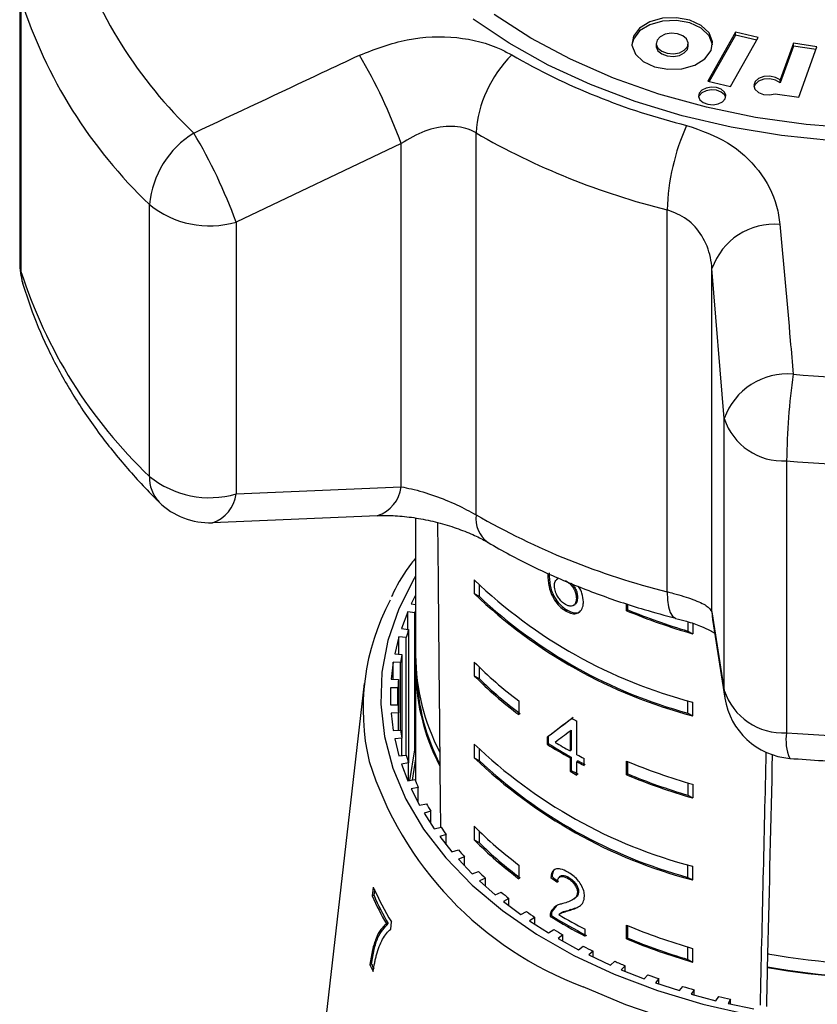
# Model space of a CAD drawing. Units: millimetres. Extents: x 6359 to 7433, y 1068 to 1485.
# Drawn here: x 7201 to 7223, y 1347 to 1374 of the extents above; entities that cross this region are included whole.
import ezdxf

# ---------------------------------------------------------------- set-up
doc = ezdxf.new("R2010")
doc.units = ezdxf.units.MM

msp = doc.modelspace()

# ---------------------------------------------------------------- linework, layer by layer
at = {"color": 7, "linetype": 'Continuous'}
for p, q in [((7200.816, 1375.204), (7200.816, 1367.591)), ((7200.852, 1374.962), (7200.852, 1367.349)), ((7220.86, 1374.044), (7220.085, 1372.679)), ((7220.86, 1373.968), (7220.123, 1372.67)), ((7220.722, 1372.53), (7221.497, 1373.895)), ((7221.497, 1373.895), (7220.86, 1374.044)), ((7220.86, 1373.968), (7220.86, 1374.044)), ((7221.459, 1373.827), (7220.86, 1373.968)), ((7218.645, 1373.731), (7218.645, 1373.655)), ((7219.54, 1373.655), (7219.54, 1373.731)), ((7222.485, 1373.738), (7222.115, 1372.71)), ((7222.485, 1373.661), (7222.115, 1372.634)), ((7223.146, 1373.64), (7222.485, 1373.738)), ((7222.485, 1373.661), (7222.485, 1373.738)), ((7223.12, 1373.567), (7222.485, 1373.661)), ((7222.636, 1372.224), (7223.146, 1373.64)), ((7220.085, 1372.679), (7220.722, 1372.53)), ((7222.115, 1372.634), (7222.115, 1372.71)), ((7221.979, 1372.322), (7222.636, 1372.224)), ((7213.596, 1360.535), (7213.596, 1371.226)), ((7211.499, 1370.929), (7206.876, 1368.732)), ((7211.499, 1361.319), (7211.499, 1370.929)), ((7204.452, 1361.61), (7204.452, 1369.223)), ((7218.948, 1358.382), (7218.948, 1369.074)), ((7206.876, 1368.732), (7206.876, 1361.119)), ((7220.55, 1363.231), (7220.205, 1367.427)), ((7220.205, 1357.816), (7220.205, 1367.427)), ((7220.55, 1355.618), (7220.55, 1363.231)), ((7222.296, 1362.044), (7222.296, 1354.432)), ((7206.876, 1361.119), (7211.499, 1361.319)), ((7206.214, 1360.321), (7210.84, 1360.513)), ((7211.904, 1360.443), (7211.904, 1356.602)), ((7213.548, 1358.711), (7213.548, 1358.328)), ((7215.885, 1358.742), (7215.852, 1358.717)), ((7213.68, 1358.577), (7213.68, 1358.253)), ((7211.904, 1358.283), (7211.783, 1358.044)), ((7213.548, 1358.328), (7213.68, 1358.253)), ((7216.439, 1358.221), (7216.406, 1358.197)), ((7211.783, 1358.044), (7211.904, 1358.019)), ((7216.154, 1357.861), (7216.121, 1357.836)), ((7216.336, 1358.002), (7216.369, 1358.026)), ((7217.815, 1357.849), (7217.815, 1358.047)), ((7217.848, 1357.874), (7217.815, 1357.849)), ((7217.848, 1357.874), (7217.848, 1358.036)), ((7211.684, 1357.818), (7211.509, 1357.349)), ((7211.883, 1357.787), (7211.684, 1357.818)), ((7211.684, 1357.322), (7211.684, 1357.818)), ((7211.883, 1353.957), (7211.883, 1357.787)), ((7220.205, 1357.816), (7220.55, 1355.618)), ((7220.224, 1357.603), (7220.569, 1355.401)), ((7211.509, 1357.349), (7211.708, 1357.318)), ((7211.708, 1357.318), (7211.708, 1353.587)), ((7219.531, 1357.54), (7219.531, 1357.278)), ((7219.531, 1357.278), (7219.664, 1357.203)), ((7219.664, 1357.494), (7219.664, 1357.203)), ((7211.438, 1357.118), (7211.32, 1356.642)), ((7211.64, 1357.098), (7211.438, 1357.118)), ((7211.438, 1356.63), (7211.438, 1357.118)), ((7211.64, 1353.807), (7211.64, 1357.098)), ((7211.32, 1356.642), (7211.523, 1356.622)), ((7211.523, 1356.622), (7211.523, 1354.283)), ((7211.277, 1356.409), (7211.218, 1355.928)), ((7211.482, 1356.399), (7211.277, 1356.409)), ((7211.277, 1355.925), (7211.277, 1356.409)), ((7211.482, 1354.506), (7211.482, 1356.399)), ((7211.904, 1356.218), (7211.904, 1353.069)), ((7213.548, 1356.412), (7213.548, 1356.029)), ((7213.68, 1356.279), (7213.68, 1355.955)), ((7211.218, 1355.928), (7211.423, 1355.918)), ((7211.423, 1355.918), (7211.423, 1354.987)), ((7213.548, 1356.029), (7213.68, 1355.955)), ((7210.467, 1355.81), (7209.198, 1344.729)), ((7211.409, 1355.693), (7211.204, 1355.693)), ((7211.204, 1355.693), (7211.204, 1355.211)), ((7211.409, 1355.211), (7211.409, 1355.693)), ((7211.204, 1355.211), (7211.409, 1355.211)), ((7214.798, 1355.324), (7214.798, 1354.941)), ((7219.531, 1354.979), (7219.531, 1355.327)), ((7219.664, 1354.905), (7219.664, 1355.288)), ((7211.423, 1354.987), (7211.218, 1354.977)), ((7211.218, 1354.977), (7211.277, 1354.496)), ((7211.423, 1354.503), (7211.423, 1354.987)), ((7219.531, 1354.979), (7219.664, 1354.905)), ((7216.424, 1353.817), (7216.424, 1354.76)), ((7211.277, 1354.496), (7211.482, 1354.506)), ((7211.523, 1354.283), (7211.32, 1354.263)), ((7211.32, 1354.263), (7211.438, 1353.787)), ((7211.523, 1353.795), (7211.523, 1354.283)), ((7215.621, 1354.328), (7215.588, 1354.304)), ((7215.588, 1354.304), (7215.588, 1354.108)), ((7215.621, 1354.328), (7215.621, 1354.132)), ((7216.262, 1354.5), (7216.229, 1354.475)), ((7216.229, 1354.475), (7216.229, 1353.924)), ((7216.262, 1354.5), (7216.262, 1353.948)), ((7213.548, 1354.114), (7213.548, 1353.731)), ((7213.68, 1353.981), (7213.68, 1353.657)), ((7215.621, 1354.132), (7215.588, 1354.108)), ((7211.438, 1353.787), (7211.64, 1353.807)), ((7211.746, 1353.097), (7211.883, 1353.957)), ((7211.904, 1353.702), (7211.81, 1353.107)), ((7213.548, 1353.731), (7213.68, 1353.657)), ((7216.262, 1353.948), (7216.229, 1353.924)), ((7216.262, 1353.751), (7216.229, 1353.727)), ((7216.229, 1353.727), (7216.229, 1353.354)), ((7216.262, 1353.751), (7216.262, 1353.378)), ((7216.622, 1353.516), (7216.622, 1353.712)), ((7211.708, 1353.587), (7211.509, 1353.556)), ((7211.509, 1353.556), (7211.684, 1353.087)), ((7211.708, 1353.091), (7211.708, 1353.587)), ((7216.457, 1353.645), (7216.424, 1353.62)), ((7216.424, 1353.247), (7216.424, 1353.62)), ((7217.815, 1353.253), (7217.815, 1353.636)), ((7217.848, 1353.277), (7217.848, 1353.622)), ((7216.262, 1353.378), (7216.229, 1353.354)), ((7217.848, 1353.277), (7217.815, 1353.253)), ((7211.684, 1353.087), (7211.883, 1353.118)), ((7211.978, 1352.902), (7211.783, 1352.861)), ((7211.978, 1352.475), (7211.978, 1352.902)), ((7219.531, 1353.029), (7219.531, 1352.681)), ((7219.664, 1352.99), (7219.664, 1352.607)), ((7211.783, 1352.861), (7212.015, 1352.403)), ((7219.531, 1352.681), (7219.664, 1352.607)), ((7212.015, 1352.403), (7212.21, 1352.443)), ((7212.331, 1352.233), (7212.141, 1352.182)), ((7212.141, 1352.182), (7212.428, 1351.737)), ((7212.331, 1351.888), (7212.331, 1352.233)), ((7212.428, 1351.737), (7212.618, 1351.787)), ((7213.548, 1351.816), (7213.548, 1351.433)), ((7212.764, 1351.583), (7212.582, 1351.523)), ((7212.582, 1351.523), (7212.922, 1351.094)), ((7212.764, 1351.293), (7212.764, 1351.583)), ((7213.68, 1351.683), (7213.68, 1351.359)), ((7213.548, 1351.433), (7213.68, 1351.359)), ((7212.922, 1351.094), (7213.105, 1351.154)), ((7213.275, 1350.958), (7213.101, 1350.889)), ((7213.275, 1350.705), (7213.275, 1350.958)), ((7213.101, 1350.889), (7213.493, 1350.478)), ((7214.798, 1350.728), (7214.798, 1350.345)), ((7219.531, 1350.383), (7219.531, 1350.731)), ((7219.664, 1350.309), (7219.664, 1350.692)), ((7213.493, 1350.478), (7213.667, 1350.547)), ((7215.725, 1350.403), (7215.692, 1350.379)), ((7215.962, 1350.413), (7215.929, 1350.389)), ((7210.719, 1350.112), (7210.692, 1349.861)), ((7213.861, 1350.36), (7213.696, 1350.282)), ((7213.696, 1350.282), (7214.136, 1349.892)), ((7213.861, 1350.136), (7213.861, 1350.36)), ((7216.192, 1350.382), (7216.16, 1350.358)), ((7219.531, 1350.383), (7219.664, 1350.309)), ((7210.74, 1349.871), (7210.692, 1349.861)), ((7210.74, 1349.871), (7210.758, 1350.038)), ((7214.136, 1349.892), (7214.302, 1349.97)), ((7216.469, 1349.981), (7216.437, 1349.957)), ((7214.519, 1349.793), (7214.363, 1349.708)), ((7214.363, 1349.708), (7214.85, 1349.341)), ((7214.519, 1349.591), (7214.519, 1349.793)), ((7215.84, 1349.574), (7215.726, 1349.439)), ((7216.344, 1349.779), (7216.377, 1349.803)), ((7214.85, 1349.341), (7215.006, 1349.427)), ((7215.706, 1349.315), (7215.673, 1349.29)), ((7215.726, 1349.439), (7215.693, 1349.415)), ((7215.969, 1349.384), (7215.936, 1349.359)), ((7216.242, 1349.479), (7216.209, 1349.455)), ((7211.136, 1349.087), (7211.088, 1349.077)), ((7211.208, 1348.932), (7211.23, 1349.136)), ((7215.243, 1349.262), (7215.098, 1349.169)), ((7215.098, 1349.169), (7215.628, 1348.828)), ((7215.243, 1349.076), (7215.243, 1349.262)), ((7217.815, 1348.657), (7217.815, 1349.04)), ((7217.848, 1348.681), (7217.848, 1349.026)), ((7215.628, 1348.828), (7215.773, 1348.921)), ((7216.03, 1348.769), (7215.897, 1348.668)), ((7216.03, 1348.595), (7216.03, 1348.769)), ((7216.655, 1348.735), (7216.655, 1348.932)), ((7215.897, 1348.668), (7216.467, 1348.355)), ((7216.467, 1348.355), (7216.6, 1348.455)), ((7217.848, 1348.681), (7217.815, 1348.657)), ((7216.875, 1348.316), (7216.754, 1348.21)), ((7216.754, 1348.21), (7217.361, 1347.926)), ((7216.875, 1348.153), (7216.875, 1348.316)), ((7219.531, 1348.085), (7219.531, 1348.433)), ((7219.664, 1348.011), (7219.664, 1348.394)), ((7221.771, 1348.261), (7221.773, 1348.244)), ((7210.669, 1347.951), (7210.621, 1347.941)), ((7217.361, 1347.926), (7217.481, 1348.033)), ((7217.772, 1347.908), (7217.665, 1347.796)), ((7217.772, 1347.754), (7217.772, 1347.908)), ((7219.531, 1348.085), (7219.664, 1348.011)), ((7217.665, 1347.796), (7218.304, 1347.544)), ((7218.304, 1347.544), (7218.411, 1347.656)), ((7221.764, 1347.862), (7221.762, 1347.879)), ((7218.716, 1347.547), (7218.623, 1347.429)), ((7218.623, 1347.429), (7219.292, 1347.21)), ((7218.716, 1347.399), (7218.716, 1347.547)), ((7219.292, 1347.21), (7219.385, 1347.328)), ((7219.702, 1347.234), (7219.624, 1347.112)), ((7219.624, 1347.112), (7220.316, 1346.927)), ((7219.702, 1347.091), (7219.702, 1347.234)), ((7220.316, 1346.927), (7220.395, 1347.049)), ((7220.723, 1346.971), (7220.659, 1346.846)), ((7220.659, 1346.846), (7221.373, 1346.697)), ((7220.723, 1346.833), (7220.723, 1346.971))]:
    msp.add_line(p, q, dxfattribs=at)
at = {"color": 8, "linetype": 'Continuous'}
for p, q in [((7220.205, 1357.816), (7220.223, 1357.604)), ((7220.55, 1355.618), (7220.569, 1355.397))]:
    msp.add_line(p, q, dxfattribs=at)
at = {"color": 7, "linetype": 'Continuous', "flags": 128}
for points in [[(7223.585, 1371.004), (7222.149, 1371.155), (7220.741, 1371.39), (7219.372, 1371.708), (7218.055, 1372.105), (7216.801, 1372.579), (7215.62, 1373.126), (7214.522, 1373.74), (7213.517, 1374.417)], [(7224.282, 1371.348), (7222.843, 1371.46), (7221.427, 1371.661), (7220.047, 1371.946), (7218.715, 1372.315), (7217.444, 1372.764), (7216.245, 1373.288), (7215.129, 1373.883), (7214.106, 1374.544)], [(7220.221, 1373.693), (7220.22, 1373.705), (7220.125, 1373.95), (7219.906, 1374.159), (7219.589, 1374.308), (7219.211, 1374.377), (7218.82, 1374.36), (7218.461, 1374.257), (7218.178, 1374.082), (7218.006, 1373.855), (7217.963, 1373.693)], [(7217.964, 1373.681), (7218.059, 1373.436), (7218.278, 1373.227), (7218.596, 1373.078), (7218.973, 1373.009), (7219.365, 1373.026), (7219.724, 1373.129), (7220.006, 1373.304), (7220.179, 1373.531), (7220.22, 1373.781), (7220.125, 1374.026), (7219.906, 1374.236), (7219.589, 1374.384), (7219.211, 1374.454), (7218.82, 1374.436), (7218.461, 1374.334), (7218.178, 1374.159), (7218.006, 1373.932), (7217.964, 1373.681)], [(7218.646, 1373.711), (7218.692, 1373.603), (7218.798, 1373.514), (7218.95, 1373.459), (7219.123, 1373.444), (7219.292, 1373.474), (7219.43, 1373.542), (7219.517, 1373.64), (7219.539, 1373.751), (7219.493, 1373.859), (7219.386, 1373.948), (7219.235, 1374.004), (7219.061, 1374.018), (7218.893, 1373.989), (7218.755, 1373.92), (7218.668, 1373.823), (7218.646, 1373.711)], [(7218.645, 1373.655), (7218.646, 1373.635), (7218.692, 1373.527), (7218.798, 1373.438), (7218.95, 1373.382), (7219.123, 1373.368), (7219.292, 1373.397), (7219.43, 1373.466), (7219.517, 1373.563), (7219.54, 1373.655)], [(7222.115, 1372.71), (7221.988, 1372.783), (7221.827, 1372.817), (7221.658, 1372.805), (7221.511, 1372.751), (7221.41, 1372.664), (7221.373, 1372.557), (7221.406, 1372.45), (7221.503, 1372.361), (7221.648, 1372.305), (7221.816, 1372.291), (7221.979, 1372.322)], [(7222.115, 1372.634), (7221.988, 1372.706), (7221.827, 1372.74), (7221.658, 1372.729), (7221.511, 1372.675), (7221.41, 1372.587), (7221.377, 1372.516)], [(7219.826, 1372.246), (7219.866, 1372.153), (7219.957, 1372.077), (7220.088, 1372.029), (7220.236, 1372.017), (7220.381, 1372.042), (7220.5, 1372.101), (7220.574, 1372.184), (7220.593, 1372.28), (7220.554, 1372.373), (7220.462, 1372.449), (7220.332, 1372.497), (7220.183, 1372.509), (7220.039, 1372.484), (7219.92, 1372.425), (7219.845, 1372.342), (7219.826, 1372.246)], [(7220.59, 1372.225), (7220.554, 1372.296), (7220.462, 1372.373), (7220.332, 1372.421), (7220.183, 1372.433), (7220.039, 1372.408), (7219.92, 1372.349), (7219.845, 1372.265), (7219.83, 1372.225)], [(7211.883, 1357.787), (7211.895, 1357.814), (7211.904, 1357.836)], [(7211.883, 1353.957), (7211.895, 1353.984), (7211.904, 1354.006)]]:
    msp.add_lwpolyline(points, dxfattribs=at)
at = {"color": 8, "linetype": 'Continuous', "flags": 128}
for points in [[(7200.816, 1367.591), (7200.816, 1367.569), (7200.852, 1367.349)], [(7200.852, 1367.349), (7200.878, 1367.103), (7200.899, 1367.019)], [(7211.904, 1358.817), (7211.866, 1358.753), (7211.433, 1357.898), (7211.131, 1357.019), (7210.963, 1356.127), (7210.929, 1355.228), (7211.03, 1354.331), (7211.266, 1353.444), (7211.633, 1352.576), (7212.129, 1351.735), (7212.749, 1350.929), (7213.488, 1350.165), (7214.337, 1349.451), (7215.29, 1348.792), (7216.337, 1348.196), (7217.469, 1347.667), (7218.675, 1347.211), (7219.944, 1346.832), (7221.264, 1346.534)], [(7218.948, 1358.382), (7218.958, 1358.148), (7218.987, 1357.953), (7219.035, 1357.801), (7219.1, 1357.696), (7219.181, 1357.642), (7219.187, 1357.64)], [(7240.24, 1353.78), (7240.083, 1353.191), (7239.734, 1352.303), (7239.255, 1351.44), (7238.651, 1350.61), (7237.926, 1349.821), (7237.089, 1349.08), (7236.145, 1348.393), (7235.104, 1347.767), (7233.975, 1347.208), (7232.769, 1346.72), (7231.496, 1346.308), (7230.168, 1345.975), (7228.796, 1345.726), (7227.394, 1345.561), (7225.974, 1345.482), (7224.549, 1345.491), (7223.132, 1345.587), (7221.735, 1345.769), (7220.371, 1346.035), (7219.053, 1346.384), (7217.792, 1346.811), (7216.6, 1347.314)]]:
    msp.add_lwpolyline(points, dxfattribs=at)
at = {"color": 7, "linetype": 'Continuous'}
for centre, radius, start, end in [((7214.529, 1380.526), 12.83, 197.7179, 226.4794), ((7213.843, 1379.113), 13.638, 197.7179, 226.4794), ((7197.782, 1365.982), 14.582, 19.8332, 30.6036), ((7216.975, 1370.999), 3.386, 134.6154, 176.1563), ((7224.038, 1389.806), 18.921, 240.0654, 256.1054), ((7225.178, 1368.879), 6.233, 155.7527, 178.2126), ((7207.07, 1368.982), 2.629, 121.5538, 174.742), ((7192.974, 1363.662), 14.797, 20.0374, 30.7275), ((7223.912, 1389.141), 20.672, 240.0654, 256.1054), ((7206.13, 1371.282), 2.657, 230.8093, 286.2897), ((7221.953, 1366.826), 1.848, 85.1627, 161.0412), ((7202.816, 1367.591), 2, 180, 196.6162), ((7213.843, 1371.5), 13.638, 197.7179, 226.4794), ((7225.401, 1400.552), 36.201, 265.3722, 279.7224), ((7222.307, 1362.615), 1.862, 84.6645, 160.6892), ((7240.713, 1361.865), 18.418, 171.8688, 179.4409), ((7222.193, 1363.771), 1.73, 198.1829, 273.4236), ((7225.401, 1400.401), 38.483, 265.3722, 279.7224), ((7206.13, 1363.67), 2.657, 230.8093, 286.2897), ((7206.128, 1362.312), 2, 225.359, 272.4047), ((7223.912, 1378.449), 20.672, 240.0654, 256.1054), ((7223.191, 1368.769), 13.934, 226.2041, 255.3358), ((7216.898, 1355.102), 6.465, 151.9194, 193.2253), ((7223.191, 1368.386), 13.934, 226.2041, 255.3358), ((7223.19, 1368.384), 13.895, 226.8094, 254.7304), ((7224.515, 1374.064), 17.545, 247.5482, 253.9485), ((7224.489, 1373.955), 17.399, 247.5604, 253.4436), ((7217.653, 1355.358), 6.26, 161.7497, 163.8606), ((7217.359, 1355.432), 5.956, 168.4758, 170.6579), ((7217.831, 1356.639), 5.927, 180.3621, 207.6359), ((7217.765, 1356.238), 5.86, 178.3152, 207.8552), ((7221.136, 1363.865), 10.636, 224.4837, 233.4217), ((7217.208, 1355.452), 5.804, 175.3921, 177.6122), ((7217.856, 1356.262), 5.928, 182.0859, 207.1991), ((7221.136, 1363.482), 10.636, 224.4837, 233.4217), ((7221.204, 1363.537), 10.681, 225.2222, 233.3685), ((7222.193, 1356.158), 1.73, 198.1829, 273.4236), ((7222.545, 1355.707), 2, 188.9217, 265.3956), ((7217.208, 1355.453), 5.804, 182.3878, 184.6079), ((7223.186, 1367.342), 14.284, 241.1208, 241.7464), ((7225.401, 1392.789), 38.483, 265.3722, 279.7224), ((7217.359, 1355.473), 5.956, 189.3421, 191.5242), ((7223.191, 1364.172), 13.934, 226.2041, 255.3358), ((7222.838, 1365.587), 13.577, 237.7248, 240.8694), ((7222.847, 1365.568), 13.527, 237.7137, 240.8699), ((7222.931, 1365.944), 13.763, 238.8736, 240.8578), ((7217.653, 1355.547), 6.26, 196.1394, 198.2503), ((7223.191, 1363.789), 13.934, 226.2041, 255.3358), ((7223.307, 1366.625), 14.54, 241.7471, 242.6306), ((7223.19, 1363.787), 13.895, 226.8094, 254.7304), ((7223.307, 1366.428), 14.54, 241.7471, 242.6306), ((7223.315, 1366.409), 14.49, 241.7506, 242.6372), ((7224.515, 1369.851), 17.545, 247.5482, 253.9485), ((7223.164, 1365.79), 14.239, 240.8516, 241.7472), ((7223.173, 1365.77), 14.189, 240.8519, 241.7507), ((7224.515, 1369.468), 17.545, 247.5482, 253.9485), ((7224.489, 1369.359), 17.399, 247.5604, 253.4436), ((7218.08, 1355.708), 6.716, 202.6828, 204.697), ((7218.62, 1355.982), 7.322, 208.9024, 210.8038), ((7219.251, 1356.39), 8.074, 214.7573, 216.5388), ((7221.136, 1359.269), 10.636, 224.4837, 233.4217), ((7221.136, 1358.886), 10.636, 224.4837, 233.4217), ((7221.204, 1358.941), 10.681, 225.2222, 233.3685), ((7219.948, 1356.943), 8.964, 220.2331, 221.8947), ((7220.682, 1357.644), 9.979, 225.3361, 226.883), ((7217.795, 1353.196), 7.719, 203.5515, 211.7394), ((7217.698, 1352.911), 7.641, 203.5282, 210.1168), ((7217.724, 1352.91), 7.616, 203.5174, 210.1277), ((7221.425, 1358.485), 11.102, 230.0868, 231.5275), ((7222.151, 1359.45), 12.309, 234.5142, 235.8591), ((7223.037, 1361.161), 13.969, 238.1863, 242.8135), ((7223.046, 1361.141), 13.919, 238.177, 242.8209), ((7223.13, 1361.528), 14.164, 239.3653, 242.7949), ((7224.515, 1365.255), 17.545, 247.5482, 253.9485), ((7222.835, 1360.513), 13.573, 238.6518, 239.9118), ((7223.455, 1361.642), 14.862, 242.5341, 243.7202), ((7224.515, 1364.872), 17.545, 247.5482, 253.9485), ((7224.489, 1364.762), 17.399, 247.5604, 253.4436), ((7225.394, 1368.424), 20.503, 259.8279, 285.2667), ((7225.393, 1368.016), 20.462, 259.7769, 285.3178), ((7225.393, 1368.04), 20.501, 259.8019, 285.2927), ((7217.552, 1351.249), 7.68, 205.5161, 207.1504), ((7217.553, 1351.236), 7.627, 205.5102, 206.5683), ((7223.995, 1362.799), 16.139, 246.1953, 247.318), ((7224.446, 1363.941), 17.367, 249.6677, 250.7368), ((7224.801, 1365.025), 18.507, 252.9815, 254.0063), ((7225.064, 1366.007), 19.524, 256.1651, 257.1539)]:
    msp.add_arc(centre, radius, start, end, dxfattribs=at)
at = {"color": 8, "linetype": 'Continuous'}
for centre, radius, start, end in [((7205.431, 1361.566), 0.98, 177.4176, 223.7255), ((7210.544, 1361.428), 0.962, 287.9739, 353.4813), ((7205.92, 1361.23), 0.962, 287.6622, 353.37), ((7214.415, 1360.429), 0.825, 172.6404, 234.2804), ((7223.497, 1354.214), 1.22, 169.7476, 204.2272), ((7220.099, 1356.643), 9.963, 197.6447, 249.4421)]:
    msp.add_arc(centre, radius, start, end, dxfattribs=at)
at = {"color": 7, "linetype": 'Continuous'}
for centre, major_axis, ratio, start_param, end_param in [((7225.404, 1564.544), (-0.953, 623.391), 0.022406, 1.904546, 1.919059), ((7225.404, 1361.564), (14, 10.494), 0.006229, 2.275302, 2.343105), ((7225.404, 1361.564), (13.95, 10.457), 0.006229, 2.275277, 2.343323), ((7225.404, 1361.25), (14, 10.494), 0.006217, 2.280807, 2.320479), ((7225.404, 1564.544), (13.951, 615.1), 0.001902, 4.350589, 4.362873), ((7225.404, 1554.993), (13.453, 593.132), 0.001902, 4.356384, 4.366384), ((7225.404, 1356.806), (13.91, -1.538), 0.688687, 4.021542, 4.039938), ((7225.404, 1356.806), (13.96, -1.543), 0.688687, 4.021722, 4.040053), ((7225.404, 1554.993), (13.428, 592.034), 0.001902, 4.355037, 4.355725), ((7225.404, 1554.993), (13.453, 593.132), 0.001902, 4.353727, 4.355698)]:
    msp.add_ellipse(centre, major_axis=major_axis, ratio=ratio, start_param=start_param, end_param=end_param, dxfattribs=at)
for points, knots in [([(7210.333, 1373.405), (7210.775, 1373.574), (7211.664, 1373.913), (7213.07, 1373.956), (7214.041, 1373.712), (7214.495, 1373.465), (7214.597, 1373.41)], [0, 0, 0, 0, 0.303776, 0.611412, 0.912925, 1, 1, 1, 1]), ([(7205.694, 1371.223), (7206.892, 1371.788), (7208.438, 1372.518), (7209.985, 1373.243), (7210.333, 1373.405)], [0, 0, 0, 0, 0.77538, 1, 1, 1, 1]), ([(7213.596, 1371.226), (7213.547, 1371.253), (7213.325, 1371.371), (7212.837, 1371.447), (7212.145, 1371.312), (7211.717, 1371.058), (7211.499, 1370.929)], [0, 0, 0, 0, 0.082328, 0.371653, 0.681065, 1, 1, 1, 1]), ([(7219.495, 1371.439), (7219.896, 1371.298), (7220.694, 1371.018), (7221.568, 1370.197), (7222.006, 1369.37), (7222.084, 1368.838), (7222.109, 1368.668)], [0, 0, 0, 0, 0.288696, 0.574271, 0.863721, 1, 1, 1, 1]), ([(7220.205, 1367.427), (7220.194, 1367.532), (7220.158, 1367.854), (7219.955, 1368.35), (7219.538, 1368.845), (7219.143, 1368.998), (7218.948, 1369.074)], [0, 0, 0, 0, 0.1442498, 0.4434711, 0.725512, 1, 1, 1, 1]), ([(7222.109, 1368.668), (7222.206, 1367.584), (7222.331, 1366.185), (7222.453, 1364.784), (7222.48, 1364.47)], [0, 0, 0, 0, 0.775381, 1, 1, 1, 1]), ([(7200.899, 1367.02), (7200.969, 1366.8), (7201.161, 1366.195), (7201.57, 1365.223), (7202.155, 1364.116), (7202.855, 1363.041), (7203.655, 1362.016), (7204.301, 1361.308), (7204.667, 1360.944), (7204.722, 1360.889)], [0, 0, 0, 0, 0.099063, 0.272546, 0.446848, 0.62248, 0.799451, 0.969765, 1, 1, 1, 1]), ([(7211.499, 1361.319), (7211.595, 1361.3), (7211.889, 1361.244), (7212.42, 1361.084), (7213.066, 1360.824), (7213.421, 1360.63), (7213.596, 1360.535)], [0, 0, 0, 0, 0.14425, 0.443471, 0.725512, 1, 1, 1, 1]), ([(7210.846, 1360.509), (7210.891, 1360.512), (7211.073, 1360.525), (7211.461, 1360.506), (7211.983, 1360.442), (7212.524, 1360.325), (7213.046, 1360.168), (7213.491, 1359.99), (7213.789, 1359.846), (7213.901, 1359.775), (7213.925, 1359.76)], [0, 0, 0, 0, 0.0496211, 0.2025062, 0.3597259, 0.5178456, 0.6765485, 0.8300513, 0.9632506, 1, 1, 1, 1]), ([(7213.933, 1359.759), (7214.135, 1359.643), (7214.714, 1359.313), (7215.726, 1358.821), (7216.983, 1358.309), (7218.145, 1357.919), (7218.895, 1357.718), (7219.191, 1357.639)], [0, 0, 0, 0, 0.128761, 0.367343, 0.605833, 0.844205, 1, 1, 1, 1]), ([(7211.904, 1359.32), (7211.866, 1359.273), (7211.619, 1358.962), (7211.393, 1358.599), (7211.246, 1358.276), (7211.229, 1358.24)], [0, 0, 0, 0, 0.138877, 0.902376, 1, 1, 1, 1]), ([(7215.608, 1358.881), (7215.612, 1358.763), (7215.619, 1358.582), (7215.701, 1358.305), (7215.819, 1358.101), (7215.967, 1357.936), (7216.071, 1357.869), (7216.121, 1357.836)], [0, 0, 0, 0, 0.333104, 0.511248, 0.691271, 0.849959, 1, 1, 1, 1]), ([(7215.641, 1358.905), (7215.645, 1358.787), (7215.652, 1358.606), (7215.734, 1358.329), (7215.852, 1358.125), (7216, 1357.96), (7216.104, 1357.893), (7216.154, 1357.861)], [0, 0, 0, 0, 0.333105, 0.511249, 0.691272, 0.84996, 1, 1, 1, 1]), ([(7215.793, 1358.557), (7215.795, 1358.596), (7215.799, 1358.664), (7215.836, 1358.701), (7215.852, 1358.717)], [0, 0, 0, 0, 0.563964, 1, 1, 1, 1]), ([(7216.099, 1358.694), (7216.143, 1358.665), (7216.218, 1358.616), (7216.31, 1358.508), (7216.368, 1358.403), (7216.401, 1358.295), (7216.404, 1358.23), (7216.406, 1358.197)], [0, 0, 0, 0, 0.2638998, 0.4449597, 0.6257259, 0.810225, 1, 1, 1, 1]), ([(7216.107, 1358.021), (7216.068, 1358.047), (7215.997, 1358.094), (7215.908, 1358.202), (7215.84, 1358.327), (7215.799, 1358.451), (7215.795, 1358.527), (7215.793, 1358.557)], [0, 0, 0, 0, 0.223584, 0.405823, 0.587718, 0.837497, 1, 1, 1, 1]), ([(7216.265, 1358.617), (7216.291, 1358.589), (7216.344, 1358.532), (7216.401, 1358.427), (7216.434, 1358.319), (7216.437, 1358.254), (7216.439, 1358.221)], [0, 0, 0, 0, 0.2367253, 0.4853092, 0.7390269, 1, 1, 1, 1]), ([(7216.604, 1358.098), (7216.596, 1358.175), (7216.583, 1358.307), (7216.514, 1358.467), (7216.467, 1358.529), (7216.46, 1358.538)], [0, 0, 0, 0, 0.550533, 0.939963, 1, 1, 1, 1]), ([(7218.948, 1358.382), (7219.008, 1358.366), (7219.277, 1358.296), (7219.706, 1358.16), (7220.095, 1357.983), (7220.168, 1357.872), (7220.205, 1357.816)], [0, 0, 0, 0, 0.082328, 0.371653, 0.681065, 1, 1, 1, 1]), ([(7216.406, 1358.197), (7216.403, 1358.151), (7216.397, 1358.073), (7216.344, 1357.999), (7216.272, 1357.97), (7216.187, 1357.98), (7216.131, 1358.009), (7216.107, 1358.021)], [0, 0, 0, 0, 0.2750018, 0.4701243, 0.6655787, 0.8520933, 1, 1, 1, 1]), ([(7216.439, 1358.221), (7216.435, 1358.177), (7216.428, 1358.101), (7216.395, 1358.038), (7216.37, 1358.028), (7216.368, 1358.027)], [0, 0, 0, 0, 0.571395, 0.976818, 1, 1, 1, 1]), ([(7216.121, 1357.836), (7216.177, 1357.81), (7216.288, 1357.757), (7216.432, 1357.765), (7216.539, 1357.842), (7216.596, 1357.959), (7216.602, 1358.059), (7216.604, 1358.098)], [0, 0, 0, 0, 0.211412, 0.42437, 0.61063, 0.850847, 1, 1, 1, 1]), ([(7216.154, 1357.861), (7216.209, 1357.835), (7216.319, 1357.783), (7216.447, 1357.783), (7216.497, 1357.823), (7216.512, 1357.836)], [0, 0, 0, 0, 0.405953, 0.814872, 1, 1, 1, 1]), ([(7219.187, 1357.635), (7219.289, 1357.61), (7219.549, 1357.544), (7219.874, 1357.424), (7220.15, 1357.302), (7220.244, 1357.244), (7220.284, 1357.22)], [0, 0, 0, 0, 0.208956, 0.527779, 0.799065, 1, 1, 1, 1]), ([(7222.384, 1353.714), (7222.691, 1353.691), (7223.575, 1353.627), (7225.045, 1353.582), (7226.788, 1353.604), (7228.524, 1353.709), (7230.173, 1353.881), (7231.229, 1354.051), (7231.721, 1354.13)], [0, 0, 0, 0, 0.098474, 0.283508, 0.468561, 0.653642, 0.838774, 1, 1, 1, 1]), ([(7216.164, 1350.532), (7216.097, 1350.566), (7215.983, 1350.623), (7215.843, 1350.629), (7215.748, 1350.575), (7215.705, 1350.478), (7215.695, 1350.404), (7215.692, 1350.379)], [0, 0, 0, 0, 0.281385, 0.47395, 0.6672848, 0.8876181, 1, 1, 1, 1]), ([(7215.819, 1350.609), (7215.809, 1350.604), (7215.764, 1350.582), (7215.738, 1350.501), (7215.728, 1350.428), (7215.725, 1350.403)], [0, 0, 0, 0, 0.1522257, 0.7136471, 1, 1, 1, 1]), ([(7215.878, 1350.246), (7215.881, 1350.281), (7215.886, 1350.342), (7215.93, 1350.397), (7215.992, 1350.415), (7216.071, 1350.403), (7216.129, 1350.373), (7216.16, 1350.358)], [0, 0, 0, 0, 0.243061, 0.424339, 0.60559, 0.791323, 1, 1, 1, 1]), ([(7215.963, 1350.412), (7215.964, 1350.413), (7215.978, 1350.431), (7216.026, 1350.437), (7216.103, 1350.428), (7216.162, 1350.398), (7216.192, 1350.382)], [0, 0, 0, 0, 0.029361, 0.334974, 0.648145, 1, 1, 1, 1]), ([(7216.635, 1349.855), (7216.631, 1349.905), (7216.623, 1350.007), (7216.546, 1350.171), (7216.439, 1350.32), (7216.307, 1350.444), (7216.212, 1350.502), (7216.164, 1350.532)], [0, 0, 0, 0, 0.204277, 0.410466, 0.594583, 0.792329, 1, 1, 1, 1]), ([(7216.16, 1350.358), (7216.2, 1350.332), (7216.269, 1350.288), (7216.355, 1350.188), (7216.412, 1350.089), (7216.435, 1350.009), (7216.436, 1349.969), (7216.437, 1349.957)], [0, 0, 0, 0, 0.289926, 0.501301, 0.712292, 0.918074, 1, 1, 1, 1]), ([(7216.192, 1350.382), (7216.232, 1350.356), (7216.302, 1350.312), (7216.388, 1350.212), (7216.445, 1350.113), (7216.468, 1350.034), (7216.469, 1349.993), (7216.469, 1349.981)], [0, 0, 0, 0, 0.289926, 0.501301, 0.712292, 0.918074, 1, 1, 1, 1]), ([(7216.437, 1349.957), (7216.431, 1349.922), (7216.419, 1349.837), (7216.321, 1349.756), (7216.186, 1349.697), (7216.082, 1349.665), (7216.03, 1349.649)], [0, 0, 0, 0, 0.166518, 0.394061, 0.695696, 1, 1, 1, 1]), ([(7216.209, 1349.455), (7216.259, 1349.47), (7216.357, 1349.501), (7216.496, 1349.567), (7216.611, 1349.672), (7216.627, 1349.795), (7216.635, 1349.855)], [0, 0, 0, 0, 0.251291, 0.502992, 0.756212, 1, 1, 1, 1]), ([(7216.469, 1349.981), (7216.464, 1349.945), (7216.454, 1349.867), (7216.402, 1349.827), (7216.375, 1349.806)], [0, 0, 0, 0, 0.462178, 1, 1, 1, 1]), ([(7216.03, 1349.649), (7215.995, 1349.64), (7215.924, 1349.621), (7215.792, 1349.568), (7215.732, 1349.476), (7215.693, 1349.415)], [0, 0, 0, 0, 0.251411, 0.503012, 1, 1, 1, 1]), ([(7216.242, 1349.479), (7216.29, 1349.496), (7216.387, 1349.529), (7216.492, 1349.562), (7216.529, 1349.602), (7216.531, 1349.604)], [0, 0, 0, 0, 0.485526, 0.971846, 1, 1, 1, 1]), ([(7215.693, 1349.415), (7215.689, 1349.406), (7215.683, 1349.388), (7215.675, 1349.347), (7215.674, 1349.313), (7215.673, 1349.29)], [0, 0, 0, 0, 0.2506499, 0.5016149, 1, 1, 1, 1]), ([(7215.726, 1349.439), (7215.722, 1349.43), (7215.716, 1349.412), (7215.708, 1349.372), (7215.707, 1349.337), (7215.706, 1349.315)], [0, 0, 0, 0, 0.25065, 0.501615, 1, 1, 1, 1]), ([(7215.913, 1349.341), (7215.934, 1349.357), (7215.975, 1349.388), (7216.078, 1349.418), (7216.157, 1349.44), (7216.209, 1349.455)], [0, 0, 0, 0, 0.251281, 0.502511, 1, 1, 1, 1]), ([(7215.97, 1349.382), (7215.983, 1349.391), (7216.017, 1349.416), (7216.112, 1349.442), (7216.19, 1349.464), (7216.242, 1349.479)], [0, 0, 0, 0, 0.173973, 0.451143, 1, 1, 1, 1]), ([(7211.088, 1349.077), (7211.033, 1349.03), (7210.923, 1348.937), (7210.796, 1348.685), (7210.69, 1348.363), (7210.645, 1348.083), (7210.621, 1347.941)], [0, 0, 0, 0, 0.250701, 0.500979, 0.747001, 1, 1, 1, 1]), ([(7210.669, 1347.951), (7210.692, 1348.092), (7210.738, 1348.372), (7210.875, 1348.811), (7211.032, 1348.977), (7211.136, 1349.087)], [0, 0, 0, 0, 0.251767, 0.502493, 1, 1, 1, 1]), ([(7210.81, 1348.21), (7210.835, 1348.292), (7210.885, 1348.456), (7210.979, 1348.653), (7211.083, 1348.824), (7211.166, 1348.896), (7211.208, 1348.932)], [0, 0, 0, 0, 0.249361, 0.498857, 0.747923, 1, 1, 1, 1]), ([(7210.719, 1347.745), (7210.731, 1347.828), (7210.75, 1347.953), (7210.782, 1348.105), (7210.801, 1348.175), (7210.81, 1348.21)], [0, 0, 0, 0, 0.497757, 0.748457, 1, 1, 1, 1])]:
    msp.add_open_spline(points, degree=3, knots=knots, dxfattribs=at)

doc.saveas('drawing.dxf')
